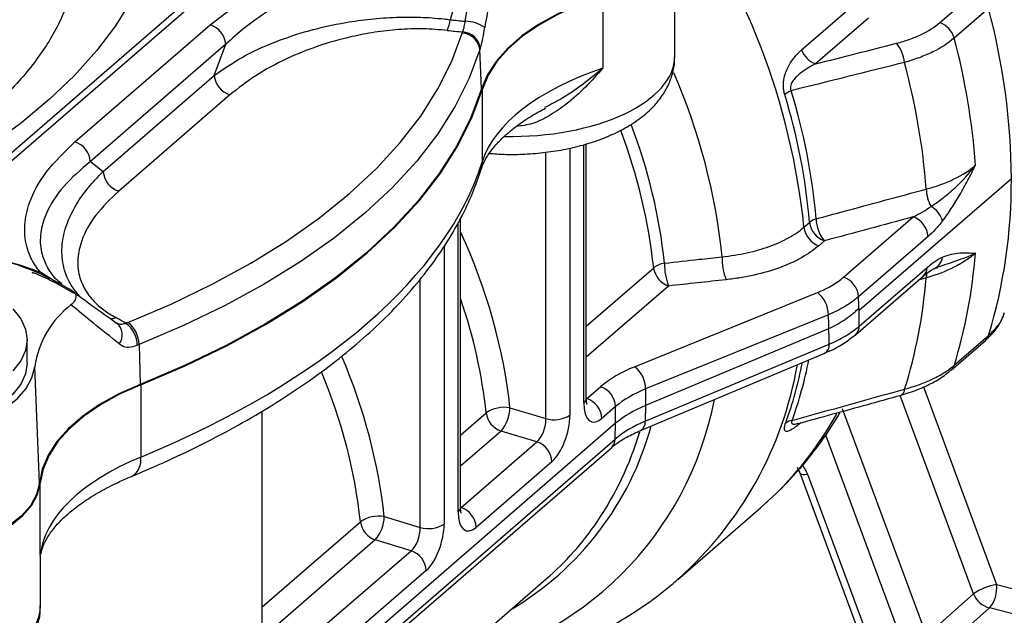
# Model space of a CAD drawing. Units: inches. Extents: x 1.2 to 58.4, y 1.1 to 76.
# Drawn here: x 15.9 to 20.2, y 53.9 to 56.5 of the extents above; entities that cross this region are included whole.
import ezdxf

# ---------------------------------------------------------------- set-up
doc = ezdxf.new("R2010")
doc.units = ezdxf.units.IN
doc.header["$LTSCALE"] = 7
doc.header["$MEASUREMENT"] = 0

msp = doc.modelspace()

# ---------------------------------------------------------------- linework, layer by layer
at = {"color": 7, "linetype": 'Continuous', "lineweight": 25}
for p, q in [((18.729, 56.3112), (18.729, 56.8657)), ((16.676, 56.6332), (15.7313, 55.8151)), ((16.7275, 56.6418), (15.7829, 55.8238)), ((18.4126, 56.576), (18.4126, 56.2605)), ((19.8932, 56.4605), (20.0436, 56.5908)), ((19.2863, 56.341), (19.5179, 56.5415)), ((20.1068, 56.5231), (19.9564, 56.3928)), ((16.0938, 55.9362), (16.6883, 56.451)), ((19.5792, 56.48), (19.3477, 56.2794)), ((16.7564, 56.3655), (16.162, 55.8507)), ((16.7064, 56.2285), (16.7564, 56.3655)), ((17.8799, 56.169), (17.8731, 56.3424)), ((16.2183, 55.8058), (16.7064, 56.2285)), ((16.7745, 56.143), (16.2864, 55.7203)), ((17.884, 55.8515), (17.884, 56.1687)), ((18.3405, 54.8091), (18.3405, 55.9272)), ((16.162, 55.8507), (16.2183, 55.8058)), ((20.2073, 55.7747), (19.5382, 55.1952)), ((17.7882, 54.3308), (17.7882, 55.6)), ((19.2965, 55.5617), (19.3211, 55.5831)), ((19.4702, 55.342), (19.7759, 55.6067)), ((19.3867, 55.5019), (19.362, 55.4805)), ((19.8417, 55.5212), (19.536, 55.2565)), ((16.0274, 55.31), (15.9401, 55.3654)), ((19.5394, 55.1273), (19.8371, 55.3851)), ((19.8694, 55.3805), (19.8841, 55.3853)), ((19.5228, 55.0893), (19.8205, 55.3471)), ((18.5528, 54.9487), (19.3553, 55.2745)), ((19.4035, 55.1769), (18.6011, 54.851)), ((19.4049, 55.1158), (18.6011, 54.7786)), ((15.884, 54.9645), (15.884, 55.0668)), ((19.9428, 54.9337), (20.0933, 55.064)), ((19.9569, 54.9556), (20.1073, 55.0859)), ((16.3764, 55.0463), (16.3807, 54.8707)), ((18.5988, 54.7089), (19.4076, 55.0482)), ((18.5787, 54.6688), (19.3875, 55.0081)), ((15.9381, 54.4367), (15.9175, 54.9486)), ((16.3833, 54.8691), (16.3833, 54.5518)), ((18.3428, 54.8084), (18.4034, 54.8608)), ((18.6011, 54.851), (18.6011, 54.7786)), ((16.9166, 53.4784), (16.9166, 54.7532)), ((18.0052, 54.7682), (18.163, 54.7208)), ((18.4692, 54.7737), (18.4087, 54.7212)), ((18.4692, 54.7), (18.4692, 54.7737)), ((18.601, 54.7785), (18.5988, 54.7089)), ((18.4692, 54.7), (17.2671, 53.6589)), ((18.1237, 54.6186), (17.9659, 54.666)), ((18.4671, 54.6304), (18.4693, 54.7)), ((17.2639, 53.5884), (18.4671, 54.6304)), ((17.2473, 53.551), (18.4505, 54.5929)), ((17.7906, 54.3301), (18.1237, 54.6186)), ((18.1895, 54.5314), (17.8564, 54.2429)), ((19.2778, 54.483), (19.5617, 53.7157)), ((19.3123, 54.4762), (19.5962, 53.7089)), ((15.9423, 54.121), (15.9423, 54.4366)), ((18.742, 54.0138), (19.1061, 54.3291)), ((17.4529, 54.2899), (17.6108, 54.2425)), ((17.5714, 54.1403), (17.4136, 54.1877)), ((15.943, 53.8985), (15.943, 54.1143)), ((17.2013, 53.8197), (17.5714, 54.1403)), ((17.2494, 53.2238), (18.1647, 54.0165)), ((17.6372, 54.0531), (17.2671, 53.7326))]:
    msp.add_line(p, q, dxfattribs=at)
at = {"color": 8, "linetype": 'Continuous', "lineweight": 25}
for p, q in [((18.33, 54.7894), (18.33, 55.9243)), ((18.163, 54.7208), (18.163, 55.891)), ((18.2682, 55.9093), (18.2682, 54.7359)), ((17.7777, 54.3111), (17.7777, 55.5815)), ((17.7159, 55.477), (17.7159, 54.2576)), ((18.3405, 55.1269), (18.6364, 55.3831)), ((17.6108, 54.2425), (17.6108, 55.3342)), ((19.8329, 55.3386), (19.7997, 55.3291)), ((18.7018, 55.3033), (18.3405, 54.9904)), ((19.8211, 54.8602), (20.1426, 53.9913)), ((18.3405, 54.8092), (18.3428, 54.8084)), ((20.0416, 53.9505), (19.7189, 54.8229)), ((19.4649, 54.7654), (19.8344, 53.7669)), ((17.7882, 54.6486), (17.9005, 54.7458)), ((17.9659, 54.666), (17.7882, 54.5121)), ((19.7334, 53.7261), (19.3923, 54.648)), ((17.7882, 54.3309), (17.7906, 54.3301)), ((16.9166, 53.8938), (17.3482, 54.2675)), ((17.4136, 54.1877), (16.9166, 53.7572))]:
    msp.add_line(p, q, dxfattribs=at)
at = {"color": 8, "linetype": 'Continuous', "lineweight": 25, "flags": 128}
for points in [[(16.2514, 57.791), (16.2972, 57.7244), (16.3633, 57.611), (16.4161, 57.4958), (16.4552, 57.3793), (16.4806, 57.2618), (16.4922, 57.1438), (16.4898, 57.0256), (16.4737, 56.9078), (16.4437, 56.7906), (16.4, 56.6744), (16.3428, 56.5598), (16.2722, 56.4471), (16.1884, 56.3366), (16.0919, 56.2287), (15.9829, 56.1239), (15.8617, 56.0224), (15.7289, 55.9247), (15.5848, 55.8311), (15.43, 55.7418), (15.2649, 55.6573), (15.2206, 55.6362)], [(17.884, 55.8515), (17.8811, 55.8255), (17.8786, 55.8163)], [(15.7633, 55.4205), (15.8515, 55.3958), (15.9401, 55.3654)], [(15.9319, 55.361), (15.9354, 55.3627), (15.9401, 55.3654)], [(19.2778, 54.483), (19.2796, 54.4803), (19.2843, 54.4774), (19.2915, 54.4757), (19.301, 54.4753), (19.3123, 54.4762)]]:
    msp.add_lwpolyline(points, dxfattribs=at)
at = {"color": 7, "linetype": 'Continuous', "lineweight": 25, "flags": 128}
for points in [[(18.4104, 56.5777), (18.3086, 56.541), (18.2152, 56.4992), (18.1311, 56.4526), (18.0573, 56.4019), (17.9947, 56.3475), (17.9439, 56.2902), (17.9055, 56.2305), (17.8799, 56.169)], [(18.4126, 56.576), (18.3112, 56.5394), (18.2181, 56.4977), (18.1343, 56.4513), (18.0608, 56.4008), (17.9983, 56.3466), (17.9477, 56.2895), (17.9095, 56.2299), (17.884, 56.1687)], [(16.3272, 55.1428), (16.5176, 55.2241), (16.6976, 55.3111), (16.8664, 55.4035), (17.0236, 55.501), (17.1683, 55.6031), (17.3001, 55.7095), (17.4186, 55.8198), (17.5231, 55.9336), (17.6133, 56.0503), (17.689, 56.1697), (17.7497, 56.2911), (17.7953, 56.4142)], [(17.8731, 56.3424), (17.8266, 56.2169), (17.7647, 56.0931), (17.6876, 55.9715), (17.5956, 55.8524), (17.489, 55.7365), (17.3683, 55.624), (17.2339, 55.5155), (17.0863, 55.4114), (16.9261, 55.3121), (16.754, 55.2178), (16.5705, 55.1291), (16.3764, 55.0463)], [(17.8799, 56.169), (17.8334, 56.0433), (17.7714, 55.9193), (17.6942, 55.7975), (17.602, 55.6782), (17.4952, 55.5621), (17.3743, 55.4494), (17.2397, 55.3408), (17.0919, 55.2365), (16.9314, 55.1369), (16.759, 55.0426), (16.5752, 54.9537), (16.3807, 54.8707)], [(16.3833, 54.8691), (16.5779, 54.9522), (16.7619, 55.0411), (16.9346, 55.1356), (17.0952, 55.2352), (17.2431, 55.3396), (17.3779, 55.4484), (17.4989, 55.5612), (17.6058, 55.6774), (17.6981, 55.7968), (17.7754, 55.9188), (17.8374, 56.0429), (17.884, 56.1687)], [(15.9065, 55.3632), (15.9099, 55.361), (15.9122, 55.36)], [(15.8216, 55.2034), (15.856, 55.1596), (15.877, 55.1137), (15.884, 55.0668), (15.877, 55.0198), (15.856, 54.9739), (15.8216, 54.9301)], [(15.884, 54.9645), (15.877, 54.9175), (15.856, 54.8716), (15.8216, 54.8278), (15.7745, 54.7871), (15.7158, 54.7503), (15.6468, 54.7182), (15.569, 54.6917), (15.4842, 54.6713), (15.3942, 54.6574), (15.3011, 54.6504), (15.207, 54.6504), (15.1139, 54.6574), (15.0239, 54.6713), (14.9391, 54.6917), (14.8613, 54.7182), (14.7923, 54.7503), (14.7336, 54.7871), (14.6865, 54.8278), (14.6521, 54.8716), (14.6312, 54.9175), (14.6241, 54.9645)], [(14.7624, 54.7412), (14.8332, 54.7075), (14.9132, 54.6794), (15.0005, 54.6575), (15.0934, 54.6422), (15.1897, 54.6339), (15.2874, 54.6328), (15.3844, 54.6388), (15.4785, 54.6519), (15.5678, 54.6718), (15.6504, 54.698), (15.7243, 54.7299), (15.788, 54.767), (15.8402, 54.8083), (15.8797, 54.853), (15.9057, 54.9001), (15.9175, 54.9486)], [(16.3807, 54.8707), (16.2871, 54.8289), (16.2029, 54.7824), (16.1289, 54.7318), (16.0661, 54.6775), (16.0151, 54.6202), (15.9765, 54.5605), (15.9508, 54.4991), (15.9381, 54.4367)], [(16.3833, 54.8691), (16.29, 54.8275), (16.2061, 54.7811), (16.1324, 54.7306), (16.0698, 54.6765), (16.019, 54.6194), (15.9805, 54.5599), (15.9548, 54.4988), (15.9423, 54.4366)], [(15.9381, 54.4367), (15.9259, 54.3866), (15.8992, 54.3381), (15.8584, 54.292), (15.8046, 54.2494), (15.7389, 54.2112), (15.6627, 54.1782), (15.5776, 54.1512), (15.4855, 54.1308), (15.3884, 54.1173), (15.2884, 54.1111), (15.1877, 54.1122), (15.0884, 54.1208), (14.9927, 54.1365), (14.9026, 54.1592), (14.8202, 54.1881), (14.7471, 54.2228)], [(14.9306, 54.1489), (15.0211, 54.1289), (15.1163, 54.1155), (15.2144, 54.1091), (15.3133, 54.1098), (15.411, 54.1176), (15.5054, 54.1323), (15.5947, 54.1536), (15.6769, 54.1811), (15.7505, 54.2142), (15.8138, 54.2522), (15.8655, 54.2943), (15.9047, 54.3397), (15.9304, 54.3875), (15.9423, 54.4366)], [(20.1426, 53.9913), (20.2405, 53.9667), (20.3381, 53.9298), (20.4338, 53.8812), (20.5261, 53.8216), (20.6135, 53.752), (20.6946, 53.6736), (20.768, 53.5875), (20.8327, 53.4952), (20.8876, 53.3982), (20.9317, 53.2979), (20.9644, 53.1961), (20.9852, 53.0944), (20.9937, 52.9943), (20.9898, 52.8975)], [(19.8344, 53.7669), (19.9371, 53.858), (20.0416, 53.9505)], [(20.1115, 53.8886), (20.0301, 53.8162), (19.905, 53.7049)], [(20.8841, 52.8912), (20.8874, 52.9864), (20.8776, 53.0849), (20.8549, 53.185), (20.8197, 53.2847), (20.7727, 53.3822), (20.7146, 53.4757), (20.6466, 53.5634), (20.5701, 53.6438), (20.4862, 53.7152), (20.3968, 53.7765), (20.3033, 53.8264), (20.2076, 53.864), (20.1115, 53.8886)]]:
    msp.add_lwpolyline(points, dxfattribs=at)
at = {"color": 8, "linetype": 'Continuous', "lineweight": 25}
for centre, radius, start, end in [((16.2244, 55.2463), 3.0882, 5.8634, 36.1908), ((16.2556, 55.161), 2.6946, 5.7676, 23.6144), ((16.2475, 55.1405), 2.4507, 6.1625, 20.8628), ((16.2244, 55.1227), 2.426, 6.1622, 20.8475), ((19.8415, 55.4388), 0.0646, 295.4769, 352.7052), ((19.7865, 55.3846), 0.0507, 312.2226, 0.5614), ((19.9056, 55.337), 0.0727, 161.7033, 178.7764), ((16.2518, 55.2083), 0.0484, 267.1247, 296.3437), ((19.4888, 55.1268), 0.0507, 312.0175, 0.5679), ((20.0623, 55.0993), 0.047, 311.2758, 343.4841), ((19.3672, 55.0434), 0.0407, 299.9166, 6.7804), ((17.4845, 55.3429), 1.8694, 340.2994, 348.7781), ((17.6527, 55.2383), 1.6389, 311.8113, 350.145), ((17.4584, 55.33), 1.8669, 340.3103, 348.7921), ((19.9119, 54.9689), 0.0469, 310.4286, 343.4951), ((19.7106, 54.8496), 0.028, 295.8401, 1.4564), ((17.4562, 55.0809), 1.4727, 280.3576, 349.1944), ((18.3143, 54.8105), 0.0263, 306.6661, 356.9608), ((18.5584, 54.7041), 0.0407, 299.9168, 6.7804), ((18.1003, 55.4865), 1.5333, 310.9919, 330.961), ((17.3202, 55.0471), 1.354, 300.5327, 344.6469), ((17.2046, 55.0696), 1.4296, 325.8521, 343.4364), ((18.4165, 54.6303), 0.0505, 312.1715, 0.0338), ((16.302, 54.538), 0.0824, 301.6837, 9.6346), ((17.762, 54.3322), 0.0263, 306.6661, 356.961)]:
    msp.add_arc(centre, radius, start, end, dxfattribs=at)
at = {"color": 7, "linetype": 'Continuous', "lineweight": 25}
for centre, radius, start, end in [((17.2611, 55.76), 2.9463, 0.2847, 15.01), ((16.6593, 56.3579), 0.0974, 4.4415, 72.6835), ((17.5409, 56.5014), 0.2034, 338.3656, 352.1224), ((18.0322, 59.0095), 2.5525, 263.4818, 264.9698), ((17.8037, 56.3073), 0.1597, 55.4528, 88.3412), ((19.8602, 56.3663), 0.0998, 15.3717, 70.6843), ((18.0318, 59.0678), 2.6585, 263.4817, 264.9326), ((18.1304, 56.3115), 0.3505, 162.0289, 162.9622), ((17.7925, 56.3332), 0.081, 6.5256, 88.0784), ((17.7938, 56.3383), 0.0814, 6.5053, 87.7529), ((19.5904, 56.2745), 0.1474, 4.3309, 40.3277), ((17.0261, 55.6138), 3.032, 4.1661, 14.8875), ((18.181, 56.2481), 0.3221, 162.0176, 162.9703), ((19.3808, 56.3738), 0.1, 199.1408, 250.6403), ((16.8769, 55.5046), 2.9652, 4.3459, 15.272), ((16.8035, 56.2361), 0.0974, 184.4413, 252.6836), ((19.2905, 56.048), 0.1243, 113.8792, 129.2713), ((16.6088, 55.3462), 2.7227, 4.9905, 17.0428), ((16.6268, 55.3605), 2.7334, 4.9905, 17.0429), ((16.0648, 55.8432), 0.0974, 4.4415, 72.6835), ((16.3155, 55.8134), 0.0974, 184.4413, 252.6836), ((17.879, 55.761), 2.3284, 343.1456, 0.336), ((20.001, 55.7343), 0.1675, 181.7035, 209.0853), ((19.8036, 55.5617), 0.1044, 14.7502, 60.778), ((19.3748, 55.5162), 0.0858, 106.8991, 128.7834), ((19.4186, 55.5947), 0.0982, 186.8199, 250.9986), ((19.4977, 55.5994), 0.1478, 180.446, 221.3028), ((19.7444, 55.5144), 0.0975, 3.9675, 71.1739), ((19.394, 55.5734), 0.0982, 186.8199, 250.9986), ((17.8024, 55.615), 2.2532, 342.9823, 355.7266), ((15.4599, 54.2816), 1.1779, 58.0131, 75.1164), ((18.7014, 55.2976), 0.1075, 99.2573, 127.2123), ((18.9419, 55.3974), 0.2579, 178.6306, 201.4133), ((19.1942, 55.4252), 0.2577, 178.5415, 201.4584), ((18.7339, 55.3963), 0.0985, 187.7082, 250.9512), ((19.4388, 55.2497), 0.0975, 3.9675, 71.1739), ((17.6533, 55.5063), 2.186, 342.5362, 355.5993), ((19.2812, 55.1772), 0.1223, 359.8677, 52.7188), ((16.3367, 54.8856), 0.4239, 127.7847, 171.4515), ((15.6928, 54.0861), 1.2251, 59.2849, 61.7169), ((16.881, 53.7607), 1.4889, 111.8372, 112.193), ((16.2513, 55.0433), 0.1251, 1.3552, 52.6834), ((16.2352, 55.0884), 0.067, 323.7853, 51.3747), ((16.2443, 55.0399), 0.1241, 1.42, 53.2218), ((16.8852, 53.7763), 1.3681, 111.8341, 112.1973), ((18.4787, 54.8513), 0.1223, 359.8679, 52.7188), ((18.3722, 54.7688), 0.0972, 2.866, 71.252), ((18.3116, 54.7164), 0.0972, 2.866, 71.252), ((17.9802, 54.6288), 0.1416, 79.8193, 124.28), ((17.8404, 54.7729), 0.1649, 319.5506, 358.346), ((17.998, 54.759), 0.0985, 187.7082, 250.9512), ((18.1993, 54.8422), 0.1267, 253.3731, 302.9451), ((19.2506, 54.6579), 0.0551, 96.2666, 128.5906), ((18.1108, 55.521), 1.5506, 318.7712, 330.046), ((18.0925, 54.5266), 0.0972, 2.866, 71.252), ((17.7593, 54.2381), 0.0972, 2.866, 71.252), ((17.4279, 54.1505), 0.1416, 79.8192, 124.28), ((17.2881, 54.2946), 0.1649, 319.5506, 358.346), ((17.4457, 54.2807), 0.0985, 187.7082, 250.9512), ((17.647, 54.3639), 0.1267, 253.373, 302.9451), ((17.3126, 54.9991), 1.3006, 310.9319, 325.7511), ((17.5402, 54.0483), 0.0972, 2.866, 71.252), ((20.1731, 53.7706), 0.2228, 97.8646, 126.1548), ((20.0083, 53.976), 0.1351, 319.7361, 6.5227), ((20.1362, 53.9869), 0.1013, 201.0396, 255.8591)]:
    msp.add_arc(centre, radius, start, end, dxfattribs=at)
at = {"color": 8, "linetype": 'Continuous', "lineweight": 25}
for centre, major_axis, ratio, start_param, end_param in [((18.04, 56.2972), (0.6889, 0.0183), 0.488074, 4.616509, 6.270239), ((15.9299, 55.1045), (-1.6207, 1.7197), 0.76456, 3.928651, 4.295609), ((15.8929, 55.0698), (-1.5693, 1.66), 0.76504, 3.927461, 4.173502), ((15.3776, 54.6262), (-1.6207, 1.7197), 0.76456, 3.928651, 4.261958), ((15.3406, 54.5915), (-1.5693, 1.66), 0.76504, 3.927461, 4.25034), ((15.2541, 53.8846), (0.6889, 0.0183), 0.488074, 4.210751, 6.270239)]:
    msp.add_ellipse(centre, major_axis=major_axis, ratio=ratio, start_param=start_param, end_param=end_param, dxfattribs=at)
at = {"color": 7, "linetype": 'Continuous', "lineweight": 25}
for centre, major_axis, ratio, start_param, end_param in [((19.0515, 55.7997), (1.1809, 0.0457), 0.482309, 2.123626, 2.97085), ((13.7979, 56.0526), (4.1333, 0.1362), 0.485052, 5.372088, 6.115121), ((13.5591, 53.0487), (5.8999, 2.5424), 0.380299, 6.12497, 6.144489), ((13.5597, 53.0491), (5.9086, 2.4626), 0.373834, 6.149462, 6.153685), ((13.5597, 53.0491), (5.9086, 2.4626), 0.373834, 6.122792, 6.149462), ((13.9387, 52.8225), (5.4032, 2.5892), 0.321935, 6.130136, 6.159287), ((13.939, 52.8052), (5.4102, 2.5233), 0.315764, 6.134814, 6.1682), ((18.9831, 54.6733), (0.6692, -0.0238), 0.514641, 2.287267, 2.636333), ((18.9807, 54.6058), (0.5904, -0.0239), 0.516516, 2.289844, 2.63891), ((18.4087, 54.8578), (0.0438, 0.1515), 0.432526, 2.15975, 3.729328), ((18.9807, 54.5434), (0.5905, -0.0094), 0.509771, 2.277135, 2.625986), ((18.9807, 69.1979), (0.3859, 14.4206), 0.031, 3.155477, 3.155584), ((18.1212, 54.6875), (0.0209, 0.0759), 0.478004, 3.723703, 5.293281), ((18.1894, 54.6678), (0.0436, 0.1513), 0.4335, 3.729861, 5.29944), ((18.9788, 54.4849), (0.5908, 0.0022), 0.497298, 2.267615, 2.616466), ((18.9807, 69.1979), (0.5168, 14.5001), 0.019713, 3.159932, 3.160039), ((17.122, 54.1288), (1.1809, 0.0457), 0.482309, 2.227817, 3.075041), ((17.8565, 54.3795), (0.0438, 0.1515), 0.432526, 2.15975, 3.729328), ((17.5689, 54.2092), (0.0209, 0.0759), 0.478004, 3.723703, 5.293281), ((17.6371, 54.1895), (0.0436, 0.1513), 0.4335, 3.729861, 5.29944)]:
    msp.add_ellipse(centre, major_axis=major_axis, ratio=ratio, start_param=start_param, end_param=end_param, dxfattribs=at)
for points, knots in [([(18.0079, 56.8928), (17.9834, 56.8188), (17.9341, 56.67), (17.9076, 56.5161), (17.8943, 56.4388)], [0, 0, 0, 0, 0.497496, 1, 1, 1, 1]), ([(17.8084, 56.4669), (17.8202, 56.5331), (17.8441, 56.666), (17.8861, 56.795), (17.9072, 56.8597)], [0, 0, 0, 0, 0.498009, 1, 1, 1, 1]), ([(16.6883, 56.451), (16.739, 56.4907), (16.8158, 56.551), (16.9442, 56.622), (17.0613, 56.6767), (17.2035, 56.7292), (17.3512, 56.768), (17.4852, 56.7922), (17.5615, 56.7993), (17.6, 56.8029)], [0, 0, 0, 0, 0.237491, 0.359871, 0.482226, 0.64154, 0.80441, 0.901465, 1, 1, 1, 1]), ([(17.8267, 56.7535), (17.7696, 56.7551), (17.6683, 56.758), (17.5251, 56.7387), (17.3855, 56.7087), (17.2409, 56.6625), (17.0847, 56.5951), (16.9519, 56.5195), (16.8395, 56.4402), (16.7841, 56.3904), (16.7564, 56.3655)], [0, 0, 0, 0, 0.12708, 0.225357, 0.323787, 0.458317, 0.59303, 0.762535, 0.881261, 1, 1, 1, 1]), ([(17.8267, 56.7535), (17.8108, 56.7), (17.7832, 56.6065), (17.7546, 56.5133), (17.7424, 56.4736)], [0, 0, 0, 0, 0.5736386, 1, 1, 1, 1]), ([(16.0806, 56.6164), (16.0792, 56.6091), (16.0728, 56.5768), (16.0508, 56.5157), (16.0135, 56.4337), (15.9632, 56.3494), (15.9027, 56.266), (15.8315, 56.1833), (15.7497, 56.1014), (15.6572, 56.0205), (15.5541, 55.9409), (15.4404, 55.8629), (15.3165, 55.7872), (15.1826, 55.7139), (15.0391, 55.6437), (14.8864, 55.5768), (14.7251, 55.5137), (14.5557, 55.4546), (14.3787, 55.3999), (14.1948, 55.35), (14.0047, 55.305), (13.809, 55.2651), (13.6084, 55.2307), (13.4037, 55.2018), (13.1956, 55.1785), (12.9848, 55.1616), (12.8345, 55.1523), (12.7546, 55.1503), (12.7459, 55.1501)], [0, 0, 0, 0, 0.012472, 0.054976, 0.100065, 0.143161, 0.184867, 0.225706, 0.266033, 0.306086, 0.346021, 0.385934, 0.425877, 0.465894, 0.506012, 0.546245, 0.586594, 0.627059, 0.667632, 0.708306, 0.74907, 0.789915, 0.83083, 0.871804, 0.912828, 0.95389, 0.994982, 1, 1, 1, 1]), ([(16.7064, 56.2285), (16.7451, 56.2556), (16.8226, 56.3097), (16.965, 56.3752), (17.1188, 56.427), (17.2613, 56.4593), (17.3922, 56.4776), (17.5025, 56.4855), (17.6114, 56.4855), (17.6906, 56.4801), (17.7336, 56.4747), (17.7424, 56.4736)], [0, 0, 0, 0, 0.170169, 0.340244, 0.485355, 0.63027, 0.721553, 0.812765, 0.895745, 0.978659, 1, 1, 1, 1]), ([(17.8084, 56.4669), (17.8067, 56.4587), (17.8032, 56.4423), (17.7992, 56.4273), (17.7974, 56.4212), (17.797, 56.4197)], [0, 0, 0, 0, 0.429342, 0.858296, 1, 1, 1, 1]), ([(17.8747, 56.3475), (17.8755, 56.3504), (17.8791, 56.362), (17.8863, 56.3911), (17.8916, 56.4228), (17.8943, 56.4388)], [0, 0, 0, 0, 0.1401158, 0.5663843, 1, 1, 1, 1]), ([(19.7028, 56.3699), (19.7226, 56.3749), (19.7415, 56.3807), (19.7777, 56.3935), (19.795, 56.4006), (19.8431, 56.4235), (19.8706, 56.4409), (19.8932, 56.4605)], [0, 0, 0, 0, 0.25, 0.25, 0.5, 0.5, 1, 1, 1, 1]), ([(17.73, 56.4264), (17.6944, 56.4294), (17.6232, 56.4352), (17.5151, 56.4311), (17.4103, 56.4192), (17.2899, 56.3961), (17.1586, 56.3585), (17.0162, 56.3007), (16.8838, 56.2294), (16.811, 56.1718), (16.7745, 56.143)], [0, 0, 0, 0, 0.091224, 0.182579, 0.27291, 0.363323, 0.508952, 0.654795, 0.827349, 1, 1, 1, 1]), ([(19.9564, 56.3928), (19.9303, 56.3702), (19.8988, 56.3499), (19.8434, 56.3229), (19.8236, 56.3144), (19.782, 56.2989), (19.7602, 56.2919), (19.7374, 56.2856)], [0, 0, 0, 0, 0.5, 0.5, 0.75, 0.75, 1, 1, 1, 1]), ([(17.9149, 55.8862), (17.9364, 55.8845), (17.9879, 55.8806), (18.0711, 55.8821), (18.1623, 55.8897), (18.2516, 55.904), (18.3376, 55.9249), (18.4193, 55.9525), (18.4955, 55.987), (18.5649, 56.0289), (18.6226, 56.0763), (18.6673, 56.1273), (18.6995, 56.1794), (18.7197, 56.2341), (18.7294, 56.2784), (18.7279, 56.3037), (18.7276, 56.3102)], [0, 0, 0, 0, 0.057042, 0.136586, 0.216105, 0.295859, 0.376169, 0.45743, 0.540069, 0.62442, 0.710208, 0.782613, 0.850589, 0.91533, 0.978287, 1, 1, 1, 1]), ([(19.2118, 56.1442), (19.2103, 56.1493), (19.2091, 56.1546), (19.2072, 56.1654), (19.2066, 56.1711), (19.2061, 56.1824), (19.2061, 56.1879), (19.2068, 56.1989), (19.2074, 56.2044), (19.21, 56.2203), (19.2126, 56.2301), (19.2189, 56.2487), (19.2226, 56.2574), (19.2347, 56.2815), (19.2442, 56.2956), (19.2644, 56.3204), (19.2751, 56.3313), (19.2863, 56.341)], [0, 0, 0, 0, 0.0625, 0.0625, 0.125, 0.125, 0.1875, 0.1875, 0.25, 0.25, 0.375, 0.375, 0.5, 0.5, 0.75, 0.75, 1, 1, 1, 1]), ([(19.3477, 56.2794), (19.3359, 56.2736), (19.3242, 56.2672), (19.3014, 56.2532), (19.2901, 56.2456), (19.274, 56.2326), (19.2688, 56.2281), (19.2587, 56.2181), (19.2538, 56.2127), (19.2473, 56.2036), (19.2452, 56.2005), (19.2415, 56.1936), (19.2399, 56.1899), (19.2376, 56.182), (19.2369, 56.1777), (19.2373, 56.1692), (19.2384, 56.1651), (19.2402, 56.1616)], [0, 0, 0, 0, 0.25, 0.25, 0.5, 0.5, 0.625, 0.625, 0.75, 0.75, 0.8125, 0.8125, 0.875, 0.875, 0.9375, 0.9375, 1, 1, 1, 1]), ([(17.8786, 55.8163), (17.8808, 55.8225), (17.887, 55.8406), (17.9045, 55.8741), (17.9361, 55.9173), (17.9797, 55.9626), (18.0343, 56.0075), (18.0942, 56.0487), (18.1403, 56.0737), (18.161, 56.085)], [0, 0, 0, 0, 0.081789, 0.236878, 0.401823, 0.560371, 0.716762, 0.872938, 1, 1, 1, 1]), ([(15.9401, 55.3654), (15.9273, 55.3836), (15.9014, 55.4201), (15.8765, 55.4896), (15.8693, 55.5732), (15.8944, 55.6836), (15.9614, 55.808), (16.0493, 55.893), (16.0938, 55.9362)], [0, 0, 0, 0, 0.0970106, 0.1956394, 0.3547829, 0.5179079, 0.7552188, 1, 1, 1, 1]), ([(19.8336, 55.7293), (19.8561, 55.7352), (19.8776, 55.7419), (19.9187, 55.7568), (19.9383, 55.7651), (19.9929, 55.7915), (20.0242, 55.8116), (20.0501, 55.834)], [0, 0, 0, 0, 0.25, 0.25, 0.5, 0.5, 1, 1, 1, 1]), ([(19.8546, 55.6528), (19.8737, 55.6652), (19.8922, 55.6786), (19.928, 55.7067), (19.9452, 55.7214), (19.9946, 55.7673), (20.0242, 55.7999), (20.0501, 55.834)], [0, 0, 0, 0, 0.25, 0.25, 0.5, 0.5, 1, 1, 1, 1]), ([(19.9046, 55.5883), (19.9179, 55.6055), (19.9309, 55.624), (19.9561, 55.6628), (19.9685, 55.683), (19.9926, 55.7248), (20.0044, 55.7462), (20.0276, 55.7897), (20.0389, 55.8118), (20.0501, 55.834)], [0, 0, 0, 0, 0.25, 0.25, 0.5, 0.5, 0.75, 0.75, 1, 1, 1, 1]), ([(16.3452, 54.4678), (16.3763, 54.481), (16.4669, 54.5192), (16.6108, 54.586), (16.7737, 54.6698), (16.9279, 54.7581), (17.0728, 54.8506), (17.208, 54.9471), (17.333, 55.0475), (17.4473, 55.1515), (17.5505, 55.2588), (17.6421, 55.3691), (17.7218, 55.4819), (17.7888, 55.5968), (17.8417, 55.7083), (17.8669, 55.7821), (17.8786, 55.8163)], [0, 0, 0, 0, 0.039312, 0.114122, 0.189013, 0.263992, 0.339056, 0.414192, 0.489375, 0.564546, 0.639623, 0.714502, 0.789047, 0.863109, 0.936544, 1, 1, 1, 1]), ([(16.2864, 55.7203), (16.2506, 55.6857), (16.1789, 55.6164), (16.1241, 55.5153), (16.1035, 55.4247), (16.1092, 55.353), (16.1346, 55.2893), (16.1717, 55.2395), (16.2184, 55.1975), (16.255, 55.1758), (16.2733, 55.1649)], [0, 0, 0, 0, 0.1976715, 0.3951507, 0.5273255, 0.6593322, 0.7576997, 0.8559376, 0.9279944, 1, 1, 1, 1]), ([(19.3499, 55.5983), (19.3893, 55.609), (19.4287, 55.6196), (19.4681, 55.6303), (19.59, 55.6633), (19.7118, 55.6963), (19.8336, 55.7293)], [0.00053684, 0.00053684, 0.00053684, 0.00053684, 0.004, 0.004, 0.004, 0.01470422, 0.01470422, 0.01470422, 0.01470422]), ([(19.9046, 55.5883), (19.8943, 55.575), (19.8839, 55.5629), (19.8629, 55.5406), (19.8523, 55.5304), (19.8417, 55.5212)], [0, 0, 0, 0, 0.5, 0.5, 1, 1, 1, 1]), ([(18.9366, 55.4318), (18.9555, 55.4337), (18.974, 55.436), (19.0106, 55.4418), (19.0285, 55.4452), (19.0805, 55.4565), (19.1133, 55.4659), (19.1595, 55.4826), (19.1744, 55.4886), (19.2028, 55.5014), (19.2162, 55.5081), (19.2544, 55.5293), (19.2769, 55.5448), (19.2965, 55.5617)], [0, 0, 0, 0, 0.125, 0.125, 0.25, 0.25, 0.5, 0.5, 0.625, 0.625, 0.75, 0.75, 1, 1, 1, 1]), ([(19.362, 55.4805), (19.3399, 55.4614), (19.3144, 55.4438), (19.2712, 55.4196), (19.2559, 55.4119), (19.2238, 55.3973), (19.2068, 55.3903), (19.1545, 55.3711), (19.1174, 55.3603), (19.0585, 55.347), (19.0382, 55.343), (18.9968, 55.3362), (18.9758, 55.3333), (18.9544, 55.3309)], [0, 0, 0, 0, 0.25, 0.25, 0.375, 0.375, 0.5, 0.5, 0.75, 0.75, 0.875, 0.875, 1, 1, 1, 1]), ([(20.0493, 55.4472), (20.0363, 55.4359), (20.0219, 55.4252), (19.9904, 55.4046), (19.9732, 55.3948), (19.9185, 55.3674), (19.8779, 55.3517), (19.8329, 55.3386)], [0, 0, 0, 0, 0.25, 0.25, 0.5, 0.5, 1, 1, 1, 1]), ([(19.9056, 55.4306), (19.9318, 55.4419), (19.9566, 55.4466), (19.9924, 55.4493), (20.004, 55.4494), (20.0269, 55.4488), (20.0382, 55.448), (20.0493, 55.4472)], [0, 0, 0, 0, 0.5, 0.5, 0.75, 0.75, 1, 1, 1, 1]), ([(18.6841, 55.4036), (18.7348, 55.4093), (18.7856, 55.4149), (18.8363, 55.4206), (18.8697, 55.4243), (18.9032, 55.428), (18.9366, 55.4318)], [0, 0, 0, 0, 0.004, 0.004, 0.004, 0.006634651, 0.006634651, 0.006634651, 0.006634651]), ([(19.8371, 55.3851), (19.8488, 55.3952), (19.8603, 55.4041), (19.8831, 55.4194), (19.8944, 55.4257), (19.9056, 55.4306)], [0, 0, 0, 0, 0.5, 0.5, 1, 1, 1, 1]), ([(16.0881, 55.2719), (16.0814, 55.276), (16.0474, 55.2965), (15.9857, 55.3302), (15.9328, 55.3522), (15.9065, 55.3632)], [0, 0, 0, 0, 0.110957, 0.555871, 1, 1, 1, 1]), ([(19.8205, 55.3471), (19.8208, 55.3473), (19.8311, 55.3573), (19.8479, 55.3687), (19.8646, 55.3786), (19.8691, 55.3803), (19.8692, 55.3804)], [0, 0, 0, 0, 0.0122749, 0.537903, 0.9827394, 1, 1, 1, 1]), ([(19.3553, 55.2745), (19.3785, 55.2839), (19.3996, 55.2943), (19.4379, 55.3168), (19.4551, 55.3289), (19.4702, 55.342)], [0, 0, 0, 0, 0.5, 0.5, 1, 1, 1, 1]), ([(16.0838, 55.2807), (16.088, 55.2771), (16.0974, 55.269), (16.0995, 55.2519), (16.092, 55.235), (16.0811, 55.2245), (16.077, 55.2206)], [0, 0, 0, 0, 0.195586, 0.438115, 0.790593, 1, 1, 1, 1]), ([(16.0838, 55.2807), (16.1127, 55.2596), (16.1707, 55.2172), (16.2415, 55.1663), (16.277, 55.1407)], [0, 0, 0, 0, 0.497916, 1, 1, 1, 1]), ([(19.536, 55.2565), (19.5187, 55.2412), (19.4989, 55.227), (19.4547, 55.2004), (19.4301, 55.188), (19.4035, 55.1769)], [0, 0, 0, 0, 0.5, 0.5, 1, 1, 1, 1]), ([(16.2893, 55.0488), (16.2501, 55.0801), (16.1715, 55.1429), (16.1086, 55.1946), (16.077, 55.2206)], [0, 0, 0, 0, 0.497626, 1, 1, 1, 1]), ([(19.4059, 55.1162), (19.4323, 55.1291), (19.4565, 55.1431), (19.4895, 55.1655), (19.5, 55.1732), (19.5148, 55.1852), (19.5196, 55.1893), (19.5289, 55.1975), (19.5334, 55.2017), (19.5377, 55.2058)], [0, 0, 0, 0, 0.5, 0.5, 0.75, 0.75, 0.875, 0.875, 1, 1, 1, 1]), ([(20.1073, 55.0859), (20.1216, 55.1001), (20.1506, 55.1289), (20.1718, 55.1631), (20.1754, 55.1826), (20.176, 55.1854)], [0, 0, 0, 0, 0.453633, 0.920391, 1, 1, 1, 1]), ([(20.0923, 55.0645), (20.1049, 55.0758), (20.1315, 55.0997), (20.1595, 55.1399), (20.1709, 55.1701), (20.1761, 55.1838)], [0, 0, 0, 0, 0.328251, 0.693762, 1, 1, 1, 1]), ([(16.3186, 55.1393), (16.3118, 55.1373), (16.2981, 55.1332), (16.2847, 55.1359), (16.2786, 55.1397), (16.277, 55.1407)], [0, 0, 0, 0, 0.427895, 0.856101, 1, 1, 1, 1]), ([(19.4076, 55.0482), (19.434, 55.0594), (19.4582, 55.0716), (19.5023, 55.098), (19.5222, 55.1123), (19.5394, 55.1273)], [0, 0, 0, 0, 0.5, 0.5, 1, 1, 1, 1]), ([(19.3866, 55.0088), (19.3945, 55.0118), (19.4263, 55.0241), (19.473, 55.0504), (19.5063, 55.0768), (19.5224, 55.0895)], [0, 0, 0, 0, 0.148252, 0.589956, 1, 1, 1, 1]), ([(16.2893, 55.0488), (16.2923, 55.0467), (16.3041, 55.0383), (16.3299, 55.0316), (16.3556, 55.0392), (16.3683, 55.043)], [0, 0, 0, 0, 0.146339, 0.576101, 1, 1, 1, 1]), ([(19.7225, 54.8244), (19.747, 54.8319), (19.7966, 54.847), (19.8625, 54.8779), (19.9118, 54.9068), (19.9346, 54.928), (19.9415, 54.9344)], [0, 0, 0, 0, 0.28432, 0.574066, 0.871907, 1, 1, 1, 1]), ([(19.7386, 54.8503), (19.784, 54.8623), (19.8251, 54.8771), (19.8803, 54.9037), (19.8977, 54.9133), (19.9294, 54.9336), (19.9439, 54.9444), (19.9569, 54.9556)], [0, 0, 0, 0, 0.5, 0.5, 0.75, 0.75, 1, 1, 1, 1]), ([(18.3433, 54.784), (18.3434, 54.7838), (18.344, 54.7827), (18.3419, 54.7882), (18.3407, 54.7981), (18.3406, 54.8065), (18.3405, 54.8091)], [0, 0, 0, 0, 0.073502, 0.437971, 0.824678, 1, 1, 1, 1]), ([(19.2706, 54.699), (19.3728, 54.7271), (19.5238, 54.7685), (19.6743, 54.8104), (19.7229, 54.824)], [0, 0, 0, 0, 0.676448, 1, 1, 1, 1]), ([(18.4505, 54.5929), (18.4571, 54.5984), (18.4765, 54.6144), (18.5173, 54.6408), (18.5579, 54.6593), (18.5787, 54.6688)], [0, 0, 0, 0, 0.2039194, 0.5908871, 1, 1, 1, 1]), ([(19.2673, 54.6987), (19.2672, 54.6986), (19.2664, 54.6981), (19.2675, 54.6992), (19.271, 54.6998), (19.2713, 54.6998)], [0, 0, 0, 0, 0.101977, 0.936373, 1, 1, 1, 1]), ([(19.1084, 54.3317), (19.1429, 54.3624), (19.202, 54.4151), (19.2541, 54.4748), (19.2758, 54.4997)], [0, 0, 0, 0, 0.58337, 1, 1, 1, 1]), ([(19.2658, 54.5055), (19.2699, 54.4993), (19.275, 54.4917), (19.277, 54.4845), (19.2774, 54.4831)], [0, 0, 0, 0, 0.8107243, 1, 1, 1, 1]), ([(15.9445, 54.1268), (15.9475, 54.1383), (15.9532, 54.1612), (15.9737, 54.2011), (16.0047, 54.2442), (16.048, 54.2895), (16.1018, 54.3344), (16.1661, 54.3783), (16.2394, 54.4198), (16.301, 54.4492), (16.3372, 54.4645), (16.3452, 54.4678)], [0, 0, 0, 0, 0.122025, 0.241604, 0.368924, 0.49108, 0.611463, 0.731644, 0.852215, 0.967595, 1, 1, 1, 1]), ([(17.791, 54.3057), (17.7911, 54.3055), (17.7918, 54.3044), (17.7896, 54.3099), (17.7884, 54.3199), (17.7883, 54.3282), (17.7882, 54.3308)], [0, 0, 0, 0, 0.0735024, 0.4379722, 0.8246778, 1, 1, 1, 1]), ([(15.9417, 54.1143), (15.9423, 54.1164), (15.9428, 54.1186), (15.9423, 54.121), (15.9423, 54.121)], [0, 0, 0, 0, 0.9816057, 1, 1, 1, 1]), ([(15.9423, 54.121), (15.9423, 54.1211), (15.9432, 54.123), (15.9427, 54.1254), (15.9422, 54.1279)], [0, 0, 0, 0, 0.0134235, 1, 1, 1, 1]), ([(17.6556, 53.5756), (17.6879, 53.5778), (17.7732, 53.5838), (17.9084, 53.6071), (18.0601, 53.6439), (18.2062, 53.6926), (18.346, 53.7525), (18.4792, 53.8229), (18.6043, 53.9043), (18.693, 53.9697), (18.7373, 54.0107), (18.7452, 54.018)], [0, 0, 0, 0, 0.079252, 0.209729, 0.339182, 0.467601, 0.59503, 0.721568, 0.847361, 0.97259, 1, 1, 1, 1]), ([(14.989, 53.4929), (14.9975, 53.4911), (15.0343, 53.4833), (15.1024, 53.4741), (15.1933, 53.4683), (15.2852, 53.4693), (15.3764, 53.477), (15.4657, 53.4913), (15.5517, 53.5122), (15.6334, 53.5398), (15.7096, 53.5743), (15.779, 53.6162), (15.8366, 53.6636), (15.8814, 53.7146), (15.9135, 53.7667), (15.9338, 53.8214), (15.9435, 53.8657), (15.942, 53.8911), (15.9416, 53.8976)], [0, 0, 0, 0, 0.021342, 0.092757, 0.163619, 0.234173, 0.304704, 0.375445, 0.446677, 0.518754, 0.592053, 0.66687, 0.742962, 0.807183, 0.867476, 0.9249, 0.980741, 1, 1, 1, 1])]:
    msp.add_open_spline(points, degree=3, knots=knots, dxfattribs=at)
for points in [[(19.3477, 56.2794), (19.4662, 56.3095), (19.5845, 56.3396), (19.7028, 56.3699)], [(19.7374, 56.2856), (19.5719, 56.244), (19.4062, 56.2026), (19.2402, 56.1616)], [(19.7759, 55.6067), (19.8023, 55.6201), (19.8285, 55.6352), (19.8546, 55.6528)], [(19.7759, 55.6067), (19.6462, 55.5717), (19.5164, 55.5368), (19.3867, 55.5019)], [(18.9544, 55.3309), (18.8702, 55.3217), (18.786, 55.3125), (18.7018, 55.3033)], [(19.4049, 55.1158), (19.4052, 55.1159), (19.4056, 55.1161), (19.4059, 55.1162)], [(19.2445, 54.7127), (19.4094, 54.7584), (19.5741, 54.8043), (19.7386, 54.8503)]]:
    msp.add_open_spline(points, degree=3, dxfattribs=at)
at = {"color": 8, "linetype": 'Continuous', "lineweight": 25}
for points, knots in [([(18.4126, 56.2605), (18.4125, 56.2603), (18.3881, 56.2316), (18.3375, 56.1762), (18.2605, 56.1065), (18.1826, 56.0531), (18.1093, 56.0141), (18.0563, 56.0072), (18.0318, 56.004)], [0, 0, 0, 0, 0.001659, 0.239665, 0.477437, 0.660739, 0.84354, 1, 1, 1, 1]), ([(18.1588, 56.0892), (18.1837, 56.1017), (18.2756, 56.1478), (18.3546, 56.214), (18.4124, 56.2603), (18.4126, 56.2605)], [0, 0, 0, 0, 0.270526, 0.997131, 1, 1, 1, 1]), ([(16.162, 55.8507), (16.1203, 55.8145), (16.0357, 55.7412), (15.9683, 55.6337), (15.9401, 55.5361), (15.9417, 55.4593), (15.9689, 55.3907), (15.9965, 55.3434), (16.0288, 55.3198), (16.0367, 55.3141)], [0, 0, 0, 0, 0.221921, 0.449753, 0.597065, 0.747466, 0.85493, 0.964978, 1, 1, 1, 1]), ([(16.1164, 55.2569), (16.1025, 55.2736), (16.0715, 55.3107), (16.0436, 55.3801), (16.033, 55.4626), (16.0494, 55.5603), (16.0914, 55.652), (16.1507, 55.7364), (16.1958, 55.7827), (16.2183, 55.8058)], [0, 0, 0, 0, 0.097762, 0.217078, 0.374784, 0.532673, 0.729958, 0.864972, 1, 1, 1, 1]), ([(20.0493, 55.4472), (20.0491, 55.4471), (20.0237, 55.4347), (19.9738, 55.4152), (19.9109, 55.3947), (19.8839, 55.3859)], [0, 0, 0, 0, 0.003432, 0.572027, 1, 1, 1, 1]), ([(19.2445, 54.7127), (19.2436, 54.7106), (19.2419, 54.7068), (19.2416, 54.7021), (19.2431, 54.6992), (19.249, 54.6957), (19.2585, 54.6963), (19.2681, 54.6993), (19.2703, 54.7001)], [0, 0, 0, 0, 0.108107, 0.195056, 0.321397, 0.407897, 0.860381, 1, 1, 1, 1]), ([(19.2825, 54.7023), (19.2676, 54.6903), (19.2446, 54.6716), (19.2216, 54.6628), (19.2112, 54.6663), (19.2098, 54.6805), (19.214, 54.6941), (19.2162, 54.701)], [0, 0, 0, 0, 0.365319, 0.566152, 0.767415, 0.88302, 1, 1, 1, 1]), ([(19.3123, 54.4762), (19.3097, 54.4829), (19.3039, 54.4979), (19.2937, 54.5114), (19.2881, 54.5188)], [0, 0, 0, 0, 0.445341, 1, 1, 1, 1])]:
    msp.add_open_spline(points, degree=3, knots=knots, dxfattribs=at)

doc.saveas('drawing.dxf')
